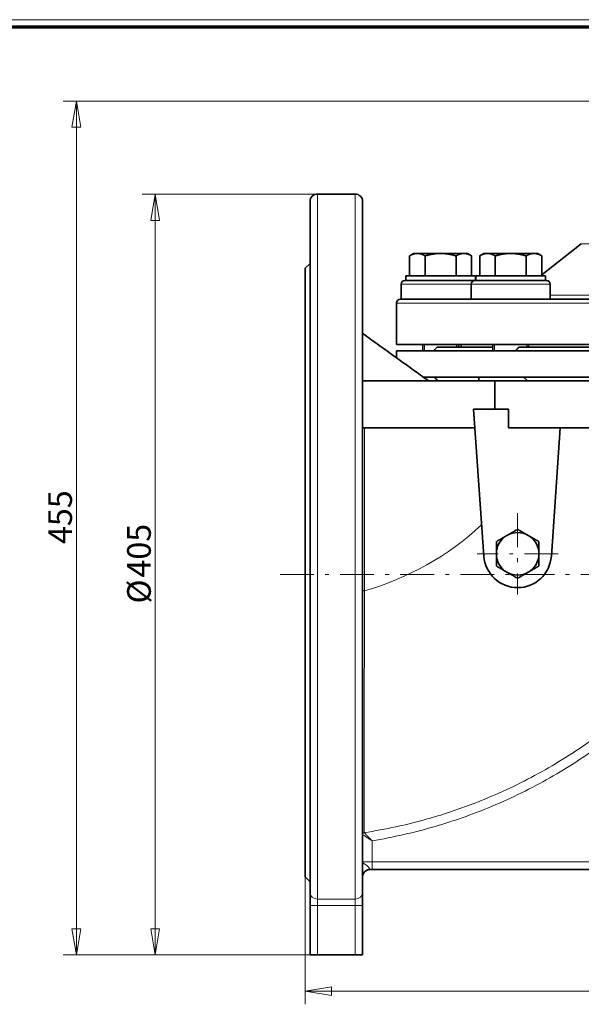
# Model space of a CAD drawing. Units: millimetres. Extents: x -1050 to 472, y -615 to 509.
# Drawn here: x -307 to -8, y -19 to 505 of the extents above; entities that cross this region are included whole.
import ezdxf

# ---------------------------------------------------------------- set-up
doc = ezdxf.new("R2010")
doc.units = ezdxf.units.MM
doc.linetypes.add('CENTER', pattern=[8, 4.5, -1.5, 0.5, -1.5])
doc.linetypes.add('SOLID', pattern=[0])
doc.styles.add('Arial', font='ARIAL.TTF', dxfattribs={"height": 0.2})

# ---------------------------------------------------------------- blocks, each defined once
blk = doc.blocks.new('BlockOfCenters_109', base_point=(274.41, 92.15))
at = {"linetype": 'CENTER', "lineweight": 9}
for points in [[(274.41, 97.55), (274.41, 86.75)], [(279.81, 92.15), (269.01, 92.15)]]:
    blk.add_lwpolyline(points, dxfattribs=at)
blk = doc.blocks.new('BlockOfLinearDimensionss_26', base_point=(247.79, 38.77))
at = {"linetype": 'SOLID', "lineweight": 9}
for points in [[(247.75, 140.02), (224.44, 140.02)], [(225.61, 136.52), (226.19, 140.02)], [(226.19, 38.77), (226.19, 140.02)], [(226.19, 140.02), (226.77, 136.52)], [(226.77, 136.52), (225.61, 136.52)], [(225.61, 42.27), (226.19, 38.77)], [(226.77, 42.27), (225.61, 42.27)], [(226.19, 38.77), (226.77, 42.27)], [(247.75, 38.77), (224.44, 38.77)]]:
    blk.add_lwpolyline(points, dxfattribs=at)
for points in [[(225.61, 136.52), (226.19, 140.02), (226.77, 136.52), (225.61, 136.52)], [(225.61, 42.27), (226.19, 38.77), (226.77, 42.27), (225.61, 42.27)]]:
    blk.add_solid(points, dxfattribs=at)
at = {"linetype": 'SOLID', "lineweight": 9, "char_height": 3.15, "attachment_point": 4, "rotation": 90, "style": 'Arial'}
for s, insert in [('405', (224.44, 88.99)), ('Ø', (224.44, 85.54))]:
    blk.add_mtext(s, dxfattribs=dict(at, insert=insert))
blk = doc.blocks.new('BlockOfLinearDimensionss_27', base_point=(247.79, 38.77))
at = {"linetype": 'SOLID', "lineweight": 9}
for points in [[(309.75, 152.4), (213.95, 152.4)], [(215.12, 148.9), (215.7, 152.4)], [(215.7, 38.77), (215.7, 152.4)], [(215.7, 152.4), (216.28, 148.9)], [(216.28, 148.9), (215.12, 148.9)], [(215.12, 42.27), (215.7, 38.77)], [(216.28, 42.27), (215.12, 42.27)], [(215.7, 38.77), (216.28, 42.27)], [(247.75, 38.77), (213.95, 38.77)]]:
    blk.add_lwpolyline(points, dxfattribs=at)
for points in [[(215.12, 148.9), (215.7, 152.4), (216.28, 148.9), (215.12, 148.9)], [(215.12, 42.27), (215.7, 38.77), (216.28, 42.27), (215.12, 42.27)]]:
    blk.add_solid(points, dxfattribs=at)
at = {"linetype": 'SOLID', "lineweight": 9, "insert": (213.95, 93.45), "char_height": 3.15, "attachment_point": 4, "rotation": 90, "style": 'Arial'}
blk.add_mtext('455', dxfattribs=at)
blk = doc.blocks.new('BlockOfLinearDimensionss_28', base_point=(246.16, 49.15))
at = {"linetype": 'SOLID', "lineweight": 9}
for points in [[(246.16, 49.11), (246.16, 32.21)], [(379.91, 49.11), (379.91, 32.21)], [(249.66, 34.54), (246.16, 33.96)], [(249.66, 33.37), (249.66, 34.54)], [(376.41, 34.54), (379.91, 33.96)], [(376.41, 33.37), (376.41, 34.54)], [(246.16, 33.96), (379.91, 33.96)], [(246.16, 33.96), (249.66, 33.37)], [(379.91, 33.96), (376.41, 33.37)]]:
    blk.add_lwpolyline(points, dxfattribs=at)
for points in [[(249.66, 34.54), (246.16, 33.96), (249.66, 33.37), (249.66, 34.54)], [(376.41, 34.54), (379.91, 33.96), (376.41, 33.37), (376.41, 34.54)]]:
    blk.add_solid(points, dxfattribs=at)
at = {"linetype": 'SOLID', "lineweight": 9, "insert": (340.98, 37.28), "char_height": 3.15, "attachment_point": 4, "style": 'Arial'}
blk.add_mtext('535', dxfattribs=at)
blk = doc.blocks.new('Simple2Sheet1')
at = {"linetype": 'SOLID', "lineweight": 35}
for p, q in [((247.79, 140.02, -29.78), (252.79, 140.02, -29.78)), ((282.88, 133.38, -29.78), (277.62, 129.27, -29.78)), ((260.59, 132.12, -29.78), (260.03, 131.8, -29.78)), ((260.03, 129.15, -29.78), (260.03, 131.8, -29.78)), ((262.1, 129.15, -26.2), (262.1, 131.8, -26.2)), ((266.22, 129.15, -26.2), (266.22, 131.8, -26.2)), ((267.74, 132.12, -29.78), (268.29, 131.8, -29.78)), ((268.29, 129.15, -29.78), (268.29, 131.8, -29.78)), ((269.92, 132.12, -1.05), (269.37, 131.8, -1.05)), ((269.37, 129.15, -1.05), (269.37, 131.8, -1.05)), ((271.43, 129.15, 2.52), (271.43, 131.8, 2.52)), ((275.56, 129.15, 2.52), (275.56, 131.8, 2.52)), ((277.07, 132.12, -1.05), (277.62, 131.8, -1.05)), ((277.62, 129.15, -1.05), (277.62, 131.8, -1.05)), ((246.16, 130.15, -29.78), (246.79, 130.77, -29.78)), ((259.54, 128.52, -29.78), (259.54, 129.15, -29.78)), ((268.79, 128.52, -29.78), (268.79, 129.15, -29.78)), ((268.87, 128.52, -1.05), (268.87, 129.15, -1.05)), ((278.12, 128.52, -1.05), (278.12, 129.15, -1.05)), ((258.91, 126.02, -29.78), (258.91, 128.02, -29.78)), ((268.24, 126.02, -1.05), (268.24, 128.02, -1.05)), ((278.74, 126.02, -1.05), (278.74, 128.02, -1.05)), ((258.29, 120.02, -29.78), (258.29, 125.52, -29.78)), ((261.78, 120.02, -29.78), (261.78, 119.15, -29.78)), ((266.54, 120.02, -29.78), (266.54, 119.65, -29.78)), ((266.91, 119.65, -29.78), (266.91, 120.02, -29.78)), ((271.12, 120.02, -1.05), (271.12, 119.15, -1.05)), ((275.87, 120.02, -1.05), (275.87, 119.65, -1.05)), ((258.29, 118.24, -29.78), (258.29, 119.15, -29.78)), ((269.24, 115.65, -1.05), (269.24, 115.15, -1.05)), ((271.39, 111.4, 5.58), (271.39, 115.15, 5.58)), ((268.55, 111.4, 7.6), (269.92, 91.84, 7.6)), ((273.2, 111.4, 7.6), (268.55, 111.4, 7.6)), ((273.2, 111.4, 7.6), (273.2, 108.9, 7.6)), ((280.09, 108.9, 7.6), (278.9, 91.84, 7.6)), ((371.04, 50.15, -29.03), (255.04, 50.15, -29.03)), ((246.16, 49.15, -29.78), (246.79, 48.52, -29.78)), ((246.79, 38.77, -5.78), (246.79, 45.34, -5.78)), ((253.79, 45.34, -5.78), (253.79, 38.77, -5.78)), ((252.79, 38.77, -4.78), (247.79, 38.77, -4.78))]:
    blk.add_line(p, q, dxfattribs=at)
at = {"linetype": 'SOLID', "lineweight": 9}
for p, q in [((262.02, 120.02, -29.78), (262.02, 119.15, -29.78)), ((266.3, 120.02, -29.78), (266.3, 119.65, -29.78)), ((271.35, 120.02, -1.05), (271.35, 119.15, -1.05)), ((275.64, 120.02, -1.05), (275.64, 119.65, -1.05))]:
    blk.add_line(p, q, dxfattribs=at)
at = {"color": 196, "linetype": 'SOLID', "lineweight": 9, "true_color": 0x400080}
for p, q in [((255.04, 53.96, -28.03), (255.04, 51.15, -28.03)), ((255.04, 51.15, -28.03), (371.04, 51.15, -28.03)), ((247.79, 46.2, -4.29), (252.79, 46.2, -4.29)), ((247.79, 45.34, -4.78), (247.79, 38.77, -4.78)), ((252.79, 45.34, -4.78), (247.79, 45.34, -4.78)), ((252.79, 38.77, -4.78), (252.79, 45.34, -4.78))]:
    blk.add_line(p, q, dxfattribs=at)
at = {"linetype": 'CENTER', "lineweight": 9}
blk.add_lwpolyline([(242.8, 89.4), (382.65, 89.4)], dxfattribs=at)
at = {"linetype": 'SOLID', "lineweight": 35, "extrusion": (0, 0, -1)}
for centre, radius, start, end in [((-247.79, 139.02, 29.78), 1, 0, 90), ((-252.79, 139.02, 29.78), 1, 90, 180), ((-259.41, 128.02, 29.78), 0.5, 0, 90), ((-268.74, 128.02, 1.05), 0.5, 0, 90), ((-278.24, 128.02, 1.05), 0.5, 90, 180), ((-258.79, 125.52, 29.78), 0.5, 0, 90), ((-274.41, 92.15, -9.72), 2.83, 120, 180), ((-274.41, 92.15, -7.6), 4.5, 184, 356), ((-274.41, 92.15, -9.72), 2.83, 300, 0)]:
    blk.add_arc(centre, radius, start, end, dxfattribs=at)
at = {"linetype": 'SOLID', "lineweight": 35, "extrusion": (-1, -4.0817e-16, 0)}
for centre, radius, start, end in [((-89.65, -29.78, -246.79), 49.38, 30.4033, 180), ((-45.34, -3.78, -246.79), 2, 210.4033, 270)]:
    blk.add_arc(centre, radius, start, end, dxfattribs=at)
at = {"color": 196, "linetype": 'SOLID', "lineweight": 9, "true_color": 0x400080, "extrusion": (1, 4.0817e-16, 0)}
for centre, radius, start, end in [((89.65, -29.78, 247.79), 50.38, 0, 149.5967), ((45.34, -3.78, 247.79), 1, 270, 329.5967), ((45.34, -3.78, 252.79), 1, 270, 329.5967)]:
    blk.add_arc(centre, radius, start, end, dxfattribs=at)
at = {"color": 196, "linetype": 'SOLID', "lineweight": 9, "true_color": 0x400080, "extrusion": (-1, -4.0817e-16, 0)}
blk.add_arc((-89.65, -29.78, -252.79), 50.38, 30.4033, 180, dxfattribs=at)
at = {"linetype": 'SOLID', "lineweight": 35, "extrusion": (1, 4.0817e-16, 0)}
for centre, radius, start, end in [((89.65, -29.78, 253.79), 49.38, 360, 149.5967), ((45.34, -3.78, 253.79), 2, 270, 329.5967)]:
    blk.add_arc(centre, radius, start, end, dxfattribs=at)
at = {"color": 196, "linetype": 'SOLID', "lineweight": 9, "true_color": 0x400080, "extrusion": (0, -1, 4.10765e-31)}
for centre, radius, start, end in [((313.04, -29.78, -133.38), 30.15, 97.4268, 180), ((313.04, -29.78, -126.55), 38.88, 121.5621, 151.8667), ((313.04, -29.78, -125.52), 54.75, 360, 180)]:
    blk.add_arc(centre, radius, start, end, dxfattribs=at)
at = {"linetype": 'SOLID', "lineweight": 35, "extrusion": (0, 1, 0)}
for centre, radius, start, end in [((-264.16, -29.78, 132.12), 3.57, 360, 30), ((-264.16, -29.78, 132.12), 3.57, 30, 90), ((-264.16, -29.78, 132.12), 3.57, 150, 180), ((-273.49, -1.05, 132.12), 3.57, 360, 30), ((-273.49, -1.05, 132.12), 3.57, 30, 90), ((-273.49, -1.05, 132.12), 3.57, 150, 180), ((-313.04, -29.78, 115.15), 54.63, 40.3332, 139.6668), ((-313.04, -29.78, 108.9), 54.63, 43.1736, 136.8264), ((-255.04, -26.78, 50.15), 2.25, 270, 276.3794)]:
    blk.add_arc(centre, radius, start, end, dxfattribs=at)
at = {"linetype": 'SOLID', "lineweight": 35, "extrusion": (0, -1, 0)}
for centre, radius, start, end in [((264.16, -29.78, -132.12), 3.57, 30, 90), ((273.49, -1.05, -132.12), 3.57, 30, 90), ((264.16, -29.78, -129.15), 4.62, 90, 180), ((264.16, -29.78, -129.15), 4.62, 0, 90), ((273.49, -1.05, -129.15), 4.62, 90, 180), ((273.49, -1.05, -129.15), 4.62, 0, 90), ((313.04, -29.78, -119.65), 49.38, 148.1032, 177.1428), ((313.04, -29.78, -119.65), 49.38, 110.8572, 141.1428), ((247.79, -5.78, -38.77), 1, 90, 180), ((252.79, -5.78, -38.77), 1, 0, 90)]:
    blk.add_arc(centre, radius, start, end, dxfattribs=at)
at = {"linetype": 'SOLID', "lineweight": 35, "extrusion": (1, 0, 0)}
blk.add_arc((89.65, -29.78, 246.16), 40.5, 0, 180, dxfattribs=at)
at = {"linetype": 'SOLID', "lineweight": 35, "extrusion": (-1.0635e-62, 1, -4.10765e-31)}
blk.add_arc((-264.16, -29.78, 128.52), 4.75, 0, 164.8215, dxfattribs=at)
at = {"linetype": 'SOLID', "lineweight": 35, "extrusion": (-1.34066e-47, 1, -4.10765e-31)}
blk.add_arc((-273.49, -1.05, 128.52), 4.75, 0, 180, dxfattribs=at)
at = {"color": 196, "linetype": 'SOLID', "lineweight": 9, "true_color": 0x400080, "extrusion": (1.0635e-62, -1, 4.10765e-31)}
blk.add_arc((264.16, -29.78, -128.02), 5.25, 38.9257, 180, dxfattribs=at)
at = {"color": 196, "linetype": 'SOLID', "lineweight": 9, "true_color": 0x400080, "extrusion": (1.34066e-47, -1, 4.10765e-31)}
blk.add_arc((273.49, -1.05, -128.02), 5.25, 360, 180, dxfattribs=at)
at = {"linetype": 'SOLID', "lineweight": 35, "extrusion": (0, 1, -4.10765e-31)}
blk.add_arc((-313.04, -29.78, 126.02), 54.25, 0, 180, dxfattribs=at)
at = {"linetype": 'SOLID', "lineweight": 35, "extrusion": (0, -1, 4.10765e-31)}
blk.add_arc((313.04, -29.78, -120.02), 54.75, 90, 180, dxfattribs=at)
at = {"linetype": 'SOLID', "lineweight": 35, "extrusion": (0, 1, 1.21835e-17)}
for centre, start, end in [((-313.04, -29.78, 119.15), 0, 180), ((-313.04, -29.78, 115.65), 20.9184, 159.0816)]:
    blk.add_arc(centre, 54.75, start, end, dxfattribs=at)
at = {"color": 196, "linetype": 'SOLID', "lineweight": 9, "true_color": 0x400080, "extrusion": (0, 0, -1)}
blk.add_arc((-243.39, 124.38, -4.88), 38.65, 227.2488, 254.0266, dxfattribs=at)
at = {"linetype": 'SOLID', "lineweight": 35}
for centre, radius, start, end in [((274.41, 92.15, 9.72), 2.83, 120, 180), ((274.41, 92.15, 9.72), 2.83, 60, 120), ((274.41, 92.15, 9.72), 2.83, 300, 0), ((274.41, 92.15, 9.72), 2.83, 240, 300), ((254.79, 49.15, -29.02), 1, 90, 180)]:
    blk.add_arc(centre, radius, start, end, dxfattribs=at)
at = {"color": 196, "linetype": 'SOLID', "lineweight": 9, "true_color": 0x400080, "extrusion": (-1.3842e-14, 0.997418, 0.071809)}
blk.add_arc((-254.04, -1.14, 87.34), 0.25, 271.1775, 0, dxfattribs=at)
at = {"color": 196, "linetype": 'SOLID', "lineweight": 9, "true_color": 0x400080, "extrusion": (0, -0.08576, -0.996316)}
blk.add_arc((254.04, -56.91, 21.98), 0.25, 180, 261.3342, dxfattribs=at)
at = {"color": 196, "linetype": 'SOLID', "lineweight": 9, "true_color": 0x400080, "extrusion": (-0.082245, 0.070618, 0.994107)}
blk.add_arc((-207.07, 153.2, -43.73), 0.25, 229.5169, 310.4831, dxfattribs=at)
at = {"color": 196, "linetype": 'SOLID', "lineweight": 9, "true_color": 0x400080, "extrusion": (0, -1, 0)}
blk.add_arc((255.04, -26.78, -51.15), 1.25, 180, 270, dxfattribs=at)
at = {"color": 196, "linetype": 'SOLID', "lineweight": 9, "true_color": 0x400080, "extrusion": (1, 0, 0)}
blk.add_arc((51.15, -29.03, 255.04), 1, 90, 180, dxfattribs=at)
at = {"color": 196, "linetype": 'SOLID', "lineweight": 9, "true_color": 0x400080, "extrusion": (1.03862e-15, 0.506083, 0.862485)}
blk.add_arc((-247.79, -43.02, 19.69), 1, 360, 90, dxfattribs=at)
at = {"color": 196, "linetype": 'SOLID', "lineweight": 9, "true_color": 0x400080, "extrusion": (0, 0.506083, 0.862485)}
blk.add_arc((-252.79, -43.02, 19.69), 1, 90, 180, dxfattribs=at)
at = {"color": 196, "linetype": 'SOLID', "lineweight": 9, "true_color": 0x400080, "extrusion": (0, 1, 0)}
for centre, start, end in [((-247.79, -5.78, 45.34), 0, 90), ((-252.79, -5.78, 45.34), 90, 180)]:
    blk.add_arc(centre, 1, start, end, dxfattribs=at)
at = {"linetype": 'SOLID', "lineweight": 35}
for points, weights in [([(261.06, 132.12, -27.99), (260.59, 132.12, -28.82), (260.03, 131.8, -29.78)], [1, 1.04976013091, 1.02287655552]), ([(262.1, 131.8, -26.2), (261.54, 132.12, -27.16), (261.06, 132.12, -27.99)], [1.02287655552, 1.04976013091, 1]), ([(264.16, 132.12, -26.2), (263.2, 132.12, -26.2), (262.1, 131.8, -26.2)], [1, 1.04976013091, 1.02287655552]), ([(264.16, 132.12, -26.2), (265.12, 132.12, -26.2), (266.22, 131.8, -26.2)], [1, 1.04976013091, 1.02287655552]), ([(266.22, 131.8, -26.2), (266.78, 132.12, -27.16), (267.26, 132.12, -27.99)], [1.02287655552, 1.04976013091, 1]), ([(267.26, 132.12, -27.99), (267.74, 132.12, -28.82), (268.29, 131.8, -29.78)], [1, 1.04976013091, 1.02287655552]), ([(270.4, 132.12, 0.74), (269.92, 132.12, -0.09), (269.37, 131.8, -1.05)], [1, 1.04976013091, 1.02287655552]), ([(271.43, 131.8, 2.52), (270.88, 132.12, 1.57), (270.4, 132.12, 0.74)], [1.02287655552, 1.04976013091, 1]), ([(273.49, 132.12, 2.52), (272.54, 132.12, 2.52), (271.43, 131.8, 2.52)], [1, 1.04976013091, 1.02287655552]), ([(273.49, 132.12, 2.52), (274.45, 132.12, 2.52), (275.56, 131.8, 2.52)], [1, 1.04976013091, 1.02287655552]), ([(275.56, 131.8, 2.52), (276.11, 132.12, 1.57), (276.59, 132.12, 0.74)], [1.02287655552, 1.04976013091, 1]), ([(276.59, 132.12, 0.74), (277.07, 132.12, -0.09), (277.62, 131.8, -1.05)], [1, 1.04976013091, 1.02287655552]), ([(271.59, 93.78, 9.47), (272.34, 94.22, 9.72), (273, 94.6, 9.72)], [1.02315435348, 1.04990267079, 1]), ([(273, 94.6, 9.72), (273.65, 94.97, 9.72), (274.41, 95.41, 9.47)], [1, 1.04990267079, 1.02315435348]), ([(275.82, 94.6, 9.72), (275.17, 94.97, 9.72), (274.41, 95.41, 9.47)], [1, 1.04990267079, 1.02315435348]), ([(277.24, 93.78, 9.47), (276.48, 94.22, 9.72), (275.82, 94.6, 9.72)], [1.02315435348, 1.04990267079, 1]), ([(271.59, 92.15, 9.72), (271.59, 92.91, 9.72), (271.59, 93.78, 9.47)], [1, 1.04990267079, 1.02315435348]), ([(277.24, 92.15, 9.72), (277.24, 92.91, 9.72), (277.24, 93.78, 9.47)], [1, 1.04990267079, 1.02315435348]), ([(271.59, 92.15, 9.72), (271.59, 91.39, 9.72), (271.59, 90.52, 9.47)], [1, 1.04990267079, 1.02315435348]), ([(277.24, 92.15, 9.72), (277.24, 91.39, 9.72), (277.24, 90.52, 9.47)], [1, 1.04990267079, 1.02315435348]), ([(271.59, 90.52, 9.47), (272.34, 90.08, 9.72), (273, 89.7, 9.72)], [1.02315435348, 1.04990267079, 1]), ([(277.24, 90.52, 9.47), (276.48, 90.08, 9.72), (275.82, 89.7, 9.72)], [1.02315435348, 1.04990267079, 1]), ([(273, 89.7, 9.72), (273.65, 89.32, 9.72), (274.41, 88.89, 9.47)], [1, 1.04990267079, 1.02315435348]), ([(275.82, 89.7, 9.72), (275.17, 89.32, 9.72), (274.41, 88.89, 9.47)], [1, 1.04990267079, 1.02315435348])]:
    blk.add_rational_spline(points, weights, degree=2, dxfattribs=at)
for points in [[(253.79, 121.47, 6.9), (262.59, 115.15, 6.24)], [(262.59, 115.15, 6.24), (253.79, 115.15, 6.9)]]:
    blk.add_open_spline(points, degree=1, dxfattribs=at)
for points, degree, knots in [([(263.72, 119.65, -27.32), (263.72, 119.65, -27.32), (263.72, 119.65, -27.32), (263.63, 119.56, -27.33), (263.55, 119.48, -27.35), (263.38, 119.31, -27.4), (263.29, 119.23, -27.43), (263.21, 119.15, -27.47)], 3, [1.371706, 1.371706, 1.371706, 1.371706, 1.37672, 1.37672, 2.753441, 2.753441, 4.053713, 4.053713, 4.053713, 4.053713]), ([(274.59, 119.65, 1.2), (274.59, 119.65, 1.2), (274.59, 119.65, 1.2), (274.51, 119.56, 1.24), (274.42, 119.48, 1.27), (274.26, 119.31, 1.33), (274.17, 119.23, 1.36), (274.09, 119.15, 1.38)], 3, [1.371706, 1.371706, 1.371706, 1.371706, 1.37672, 1.37672, 2.753441, 2.753441, 4.053713, 4.053713, 4.053713, 4.053713]), ([(263.33, 115.65, -25.61), (263.42, 115.57, -25.59), (263.5, 115.49, -25.58), (263.67, 115.32, -25.56), (263.76, 115.23, -25.55), (263.84, 115.15, -25.54)], 3, [1.391659, 1.391659, 1.391659, 1.391659, 2.691449, 2.691449, 4.018782, 4.018782, 4.018782, 4.018782]), ([(275.28, 115.65, 2.81), (275.35, 115.57, 2.77), (275.43, 115.49, 2.73), (275.58, 115.32, 2.65), (275.66, 115.23, 2.61), (275.73, 115.15, 2.56)], 3, [1.391659, 1.391659, 1.391659, 1.391659, 2.691449, 2.691449, 4.018782, 4.018782, 4.018782, 4.018782]), ([(262.59, 115.15, 6.22), (264.41, 115.15, 6.09), (266.61, 115.15, 5.93), (268.74, 115.15, 5.77), (271.39, 115.15, 5.58)], 2, [0.3537271, 0.3537271, 0.3537271, 0.5, 0.5, 0.7139545, 0.7139545, 0.7139545]), ([(253.79, 108.9, 6.9), (254.85, 108.9, 6.81), (255.92, 108.9, 6.73), (258.06, 108.9, 6.57), (259.13, 108.9, 6.48), (262.33, 108.9, 6.24), (264.47, 108.9, 6.09), (267.31, 108.9, 5.88), (268.02, 108.9, 5.82), (268.73, 108.9, 5.77)], 3, [0, 0, 0, 0, 0.1820251, 0.1820251, 0.3640503, 0.3640503, 0.7281005, 0.7281005, 0.8485731, 0.8485731, 0.8485731, 0.8485731])]:
    blk.add_open_spline(points, degree=degree, knots=knots, dxfattribs=at)
at = {"color": 196, "linetype": 'SOLID', "lineweight": 9, "true_color": 0x400080}
for points, knots in [([(254.02, 108.9, 6.44), (254.03, 105.29, 6.18), (254.03, 101.67, 5.92), (254.03, 94.45, 5.4), (254.03, 90.83, 5.14), (254.03, 87.22, 4.88)], [0, 0, 0, 0, 0.04347327, 0.04347327, 0.08694654, 0.08694654, 0.08694654, 0.08694654]), ([(254, 55.05, -26.88), (256.83, 55.49, -26.88), (259.63, 56.09, -26.88), (263.07, 57.06, -26.88), (263.76, 57.26, -26.88), (265.12, 57.69, -26.88), (265.8, 57.92, -26.88), (267.82, 58.62, -26.88), (269.15, 59.13, -26.88), (273.08, 60.77, -26.88), (275.61, 62.02, -26.88), (280.53, 64.82, -26.88), (282.91, 66.37, -26.88), (285.5, 68.29, -26.88), (285.78, 68.5, -26.88), (286.35, 68.94, -26.88), (286.63, 69.16, -26.88), (287.47, 69.82, -26.88), (288.02, 70.27, -26.88), (289.66, 71.65, -26.88), (290.71, 72.59, -26.88), (293.79, 75.52, -26.88), (295.71, 77.59, -26.88), (298.41, 80.87, -26.88), (299.28, 81.99, -26.88), (300.54, 83.72, -26.88), (300.95, 84.3, -26.88), (301.76, 85.49, -26.88), (302.15, 86.09, -26.88), (303.31, 87.9, -26.88), (304.04, 89.13, -26.88), (305.43, 91.64, -26.88), (306.08, 92.91, -26.88), (306.7, 94.2, -26.88)], [0.0000137, 0.0000137, 0.0000137, 0.0000137, 0.0343103, 0.0343103, 0.0428845, 0.0428845, 0.0514586, 0.0514586, 0.068607, 0.068607, 0.1029036, 0.1029036, 0.1372002, 0.1372002, 0.1414873, 0.1414873, 0.1457744, 0.1457744, 0.1543485, 0.1543485, 0.1714969, 0.1714969, 0.2057935, 0.2057935, 0.2229418, 0.2229418, 0.231516, 0.231516, 0.2400901, 0.2400901, 0.2572385, 0.2572385, 0.2743868, 0.2743868, 0.2743868, 0.2743868]), ([(307.83, 93.67, -28.03), (306.59, 91.07, -28.03), (305.19, 88.55, -28.03), (303.27, 85.51, -28.03), (302.87, 84.91, -28.03), (302.06, 83.72, -28.03), (301.65, 83.13, -28.03), (300.39, 81.39, -28.03), (299.52, 80.26, -28.03), (296.81, 76.95, -28.03), (294.88, 74.86, -28.03), (290.78, 70.92, -28.03), (288.6, 69.07, -28.03), (284, 65.6, -28.03), (281.61, 64.03, -28.03), (276.69, 61.18, -28.03), (274.15, 59.9, -28.03), (270.22, 58.22, -28.03), (268.89, 57.7, -28.03), (266.87, 56.97, -28.03), (266.19, 56.74, -28.03), (264.82, 56.29, -28.03), (264.13, 56.08, -28.03), (260.68, 55.07, -28.03), (257.88, 54.43, -28.03), (255.04, 53.96, -28.03)], [0, 0, 0, 0, 0.0344985, 0.0344985, 0.0431231, 0.0431231, 0.0517478, 0.0517478, 0.068997, 0.068997, 0.1034955, 0.1034955, 0.137994, 0.137994, 0.1724925, 0.1724925, 0.206991, 0.206991, 0.2242403, 0.2242403, 0.2328649, 0.2328649, 0.2414895, 0.2414895, 0.275988, 0.275988, 0.275988, 0.275988]), ([(254.03, 87.22, 4.88), (254.03, 86.19, 4.81), (254.03, 85.17, 4.69), (254.02, 83.15, 4.36), (254.02, 82.15, 4.16), (254.02, 80.18, 3.65), (254.02, 79.2, 3.36), (254.02, 77.75, 2.86), (254.02, 77.27, 2.68), (254.01, 76.31, 2.29), (254.01, 75.84, 2.09), (254.01, 74.43, 1.46), (254.01, 73.52, 0.99), (254.01, 71.74, -0.01), (254.01, 70.88, -0.55), (254.01, 69.2, -1.7), (254.01, 68.38, -2.31), (254.01, 67.19, -3.29), (254.01, 66.8, -3.62), (254, 66.23, -4.14), (254, 66.04, -4.32), (254, 65.66, -4.67), (254, 65.48, -4.85), (254, 64.56, -5.75), (254, 63.87, -6.5), (254, 62.55, -8.05), (254, 61.92, -8.85), (254, 60.74, -10.52), (254, 60.19, -11.38), (254, 59.54, -12.49), (254, 59.41, -12.71), (254, 59.16, -13.16), (254, 59.04, -13.39), (254, 58.68, -14.07), (254, 58.45, -14.53), (254, 57.8, -15.92), (254, 57.41, -16.86), (254, 56.7, -18.78), (254, 56.4, -19.75), (254, 55.86, -21.72), (254, 55.64, -22.72), (254, 55.37, -24.24), (254, 55.29, -24.75), (254, 55.16, -25.77), (254, 55.1, -26.29), (254, 55.06, -26.8)], [0, 0, 0, 0, 0.0122256, 0.0122256, 0.0244512, 0.0244512, 0.0366768, 0.0366768, 0.0427896, 0.0427896, 0.0489024, 0.0489024, 0.061128, 0.061128, 0.0733536, 0.0733536, 0.0855791, 0.0855791, 0.0916919, 0.0916919, 0.0947483, 0.0947483, 0.0978047, 0.0978047, 0.1100303, 0.1100303, 0.1222559, 0.1222559, 0.1344815, 0.1344815, 0.1375379, 0.1375379, 0.1405943, 0.1405943, 0.1467071, 0.1467071, 0.1589327, 0.1589327, 0.1711583, 0.1711583, 0.1833839, 0.1833839, 0.1894967, 0.1894967, 0.1956095, 0.1956095, 0.1956095, 0.1956095]), ([(255.04, 53.96, -28.03), (254.92, 54.08, -28.03), (254.8, 54.21, -28), (254.57, 54.45, -27.91), (254.46, 54.56, -27.83), (254.32, 54.72, -27.68), (254.27, 54.76, -27.63), (254.21, 54.83, -27.54), (254.19, 54.85, -27.51), (254.15, 54.89, -27.44), (254.13, 54.91, -27.4), (254.09, 54.96, -27.29), (254.06, 54.99, -27.22), (254.02, 55.03, -27.05), (254.01, 55.05, -26.97), (254, 55.05, -26.88)], [-0.008308343, -0.008308343, -0.008308343, -0.008308343, -0.006231257, -0.006231257, -0.004154172, -0.004154172, -0.003115629, -0.003115629, -0.002596357, -0.002596357, -0.002077086, -0.002077086, -0.001038543, -0.001038543, 0, 0, 0, 0]), ([(255.04, 53.96, -28.03), (254.89, 54.05, -28.03), (254.75, 54.15, -28), (254.47, 54.34, -27.91), (254.35, 54.42, -27.83), (254.17, 54.55, -27.68), (254.12, 54.58, -27.63), (254.04, 54.63, -27.54), (254.02, 54.65, -27.51), (253.97, 54.68, -27.44), (253.95, 54.7, -27.4), (253.89, 54.74, -27.29), (253.86, 54.76, -27.22), (253.81, 54.79, -27.05), (253.8, 54.8, -26.97), (253.79, 54.81, -26.88)], [-0.008310678, -0.008310678, -0.008310678, -0.008310678, -0.006233008, -0.006233008, -0.004155339, -0.004155339, -0.003116504, -0.003116504, -0.002597087, -0.002597087, -0.002077669, -0.002077669, -0.001038835, -0.001038835, 0, 0, 0, 0]), ([(254.79, 50.15, -29.02), (254.78, 50.15, -28.96), (254.77, 50.15, -28.9), (254.76, 50.17, -28.79), (254.75, 50.19, -28.74), (254.71, 50.24, -28.58), (254.68, 50.29, -28.48), (254.61, 50.4, -28.3), (254.56, 50.47, -28.22), (254.44, 50.59, -28.07), (254.37, 50.65, -28), (254.23, 50.75, -27.85), (254.17, 50.8, -27.77), (254.04, 50.88, -27.6), (253.98, 50.92, -27.51), (253.91, 50.97, -27.36), (253.89, 50.99, -27.31), (253.85, 51.02, -27.21), (253.84, 51.04, -27.16), (253.81, 51.07, -27.05), (253.8, 51.09, -27), (253.79, 51.12, -26.89), (253.79, 51.13, -26.83), (253.79, 51.15, -26.78)], [0, 0, 0, 0, 0.00068125, 0.00068125, 0.0013625, 0.0013625, 0.00272499, 0.00272499, 0.00408749, 0.00408749, 0.00544998, 0.00544998, 0.00681248, 0.00681248, 0.00817497, 0.00817497, 0.00885622, 0.00885622, 0.00953747, 0.00953747, 0.01021872, 0.01021872, 0.01089996, 0.01089996, 0.01089996, 0.01089996])]:
    blk.add_open_spline(points, degree=3, knots=knots, dxfattribs=at)
for points in [[(254, 55.06, -26.8), (254, 55.06, -26.83), (254, 55.05, -26.85), (254, 55.05, -26.88)], [(253.79, 54.81, -26.88), (253.79, 54.81, -26.85), (253.79, 54.81, -26.81), (253.79, 54.81, -26.78)]]:
    blk.add_open_spline(points, degree=3, dxfattribs=at)
for name, p in [('BlockOfLinearDimensionss_27', (247.79, 38.77)), ('BlockOfLinearDimensionss_26', (247.79, 38.77)), ('BlockOfCenters_109', (274.41, 92.15)), ('BlockOfLinearDimensionss_28', (246.16, 49.15))]:
    blk.add_blockref(name, p)
blk = doc.blocks.new('A31c')
at = {"linetype": 'SOLID', "lineweight": 9}
blk.add_line((402.95, 163.22), (22.95, 163.22), dxfattribs=at)
at = {"color": 2, "linetype": 'SOLID', "lineweight": 70, "true_color": 0xffff00}
blk.add_line((402.95, 162.22), (22.95, 162.22), dxfattribs=at)

msp = doc.modelspace()

# ---------------------------------------------------------------- block references
at = {"xscale": 4, "yscale": 4, "zscale": 4}
for name in ['A31c', 'Simple2Sheet1']:
    msp.add_blockref(name, (-1139.73, -147.45, 89.34), dxfattribs=at)

doc.saveas('drawing.dxf')
